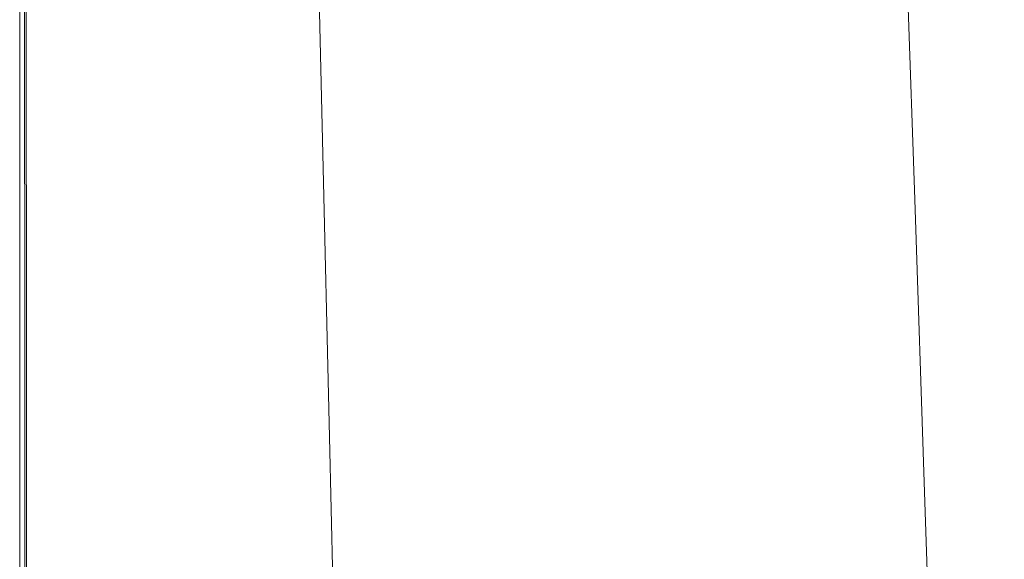
# Model space of a CAD drawing. Extents: x -885 to 715, y 129 to 879.
# Drawn here: x -885 to -772, y 752 to 814 of the extents above; entities that cross this region are included whole.
import ezdxf

# ---------------------------------------------------------------- set-up
doc = ezdxf.new("R2010")
doc.units = 0
doc.header["$LTSCALE"] = 500
doc.header["$MEASUREMENT"] = 0
doc.layers.add('VISTA_CERAMIKA', color=7, linetype='Continuous')

msp = doc.modelspace()

# ---------------------------------------------------------------- linework, layer by layer
at = {"layer": 'VISTA_CERAMIKA', "lineweight": 0}
for points, invisible_edges in [([(-841.6, 825.47, -379.86), (-863.29, 841.85, -379.97), (-861.29, 823.47, -379.97), (-837.6, 806.41, -379.86)], 15), ([(-884.42, 812.28, -414.49), (-884.98, 812.48, -412.74), (-884.98, 840.54, -412.74), (-884.43, 840.33, -414.49)], 7), ([(-884.98, 812.48, -412.74), (-884.98, 812.48, -409.45), (-884.98, 840.54, -409.45), (-884.98, 840.54, -412.74)], 15), ([(-882.59, 810.88, -380.9), (-882.61, 838.83, -380.9), (-884.98, 840.54, -382.69), (-884.98, 812.48, -382.69)], 11), ([(-884.98, 812.48, -382.69), (-884.98, 840.54, -382.69), (-884.98, 840.54, -386.02), (-884.98, 812.48, -386.02)], 15), ([(-884.98, 812.48, -397.75), (-884.98, 812.48, -391.38), (-884.98, 840.54, -391.38), (-884.98, 840.54, -397.75)], 15), ([(-884.98, 812.48, -391.38), (-884.98, 812.48, -386.02), (-884.98, 840.54, -386.02), (-884.98, 840.54, -391.38)], 15), ([(-884.98, 812.48, -397.75), (-884.98, 840.54, -397.75), (-884.98, 840.54, -404.11), (-884.98, 812.48, -404.11)], 15), ([(-884.98, 812.48, -404.11), (-884.98, 840.54, -404.11), (-884.98, 840.54, -409.45), (-884.98, 812.48, -409.45)], 15), ([(-884.23, 812.21, -418.64), (-884.24, 840.25, -418.64), (-884.72, 840.44, -419.36), (-884.72, 812.38, -419.36)], 15), ([(-884.72, 812.38, -419.36), (-884.72, 840.44, -419.36), (-884.63, 840.41, -420.34), (-884.63, 812.35, -420.34)], 15), ([(-884.51, 812.31, -421.6), (-884.63, 812.35, -420.34), (-884.63, 840.41, -420.34), (-884.52, 840.36, -421.6)], 15), ([(-884.34, 812.21, -427.31), (-884.51, 812.31, -421.6), (-884.52, 840.36, -421.6), (-884.35, 840.27, -427.31)], 15), ([(-884.42, 812.28, -414.49), (-884.43, 840.33, -414.49), (-882.78, 839.68, -415.19), (-882.74, 811.66, -415.19)], 15), ([(-884.34, 812.21, -427.31), (-884.35, 840.27, -427.31), (-884.12, 840.09, -441.62), (-884.08, 812.03, -441.62)], 15), ([(-884.23, 812.21, -418.64), (-882.6, 811.61, -418.13), (-882.64, 839.62, -418.13), (-884.24, 840.25, -418.64)], 7), ([(-884.08, 812.03, -441.62), (-884.12, 840.09, -441.62), (-883.81, 839.79, -468.68), (-883.72, 811.71, -468.68)], 15), ([(-883.21, 811.21, -512.65), (-883.72, 811.71, -468.68), (-883.81, 839.79, -468.68), (-883.38, 839.33, -512.65)], 15), ([(-882.74, 811.66, -415.19), (-882.78, 839.68, -415.19), (-879.49, 838.38, -415.34), (-879.38, 810.44, -415.34)], 15), ([(-882.6, 811.61, -418.13), (-879.28, 810.4, -417.79), (-879.38, 838.34, -417.79), (-882.64, 839.62, -418.13)], 15), ([(-802.61, 819.27, -379.84), (-776.52, 812.58, -379.88), (-800.72, 836.9, -379.86), (-824.75, 839.95, -379.86)], 15), ([(-881.44, 810.38, -569.63), (-883.21, 811.21, -512.65), (-883.38, 839.33, -512.65), (-881.71, 838.53, -569.63)], 15), ([(-882.59, 810.88, -380.9), (-875.42, 806.09, -380.15), (-875.5, 833.71, -380.15), (-882.61, 838.83, -380.9)], 15), ([(-881.44, 810.38, -569.63), (-881.71, 838.53, -569.63), (-877.64, 837.19, -635.71), (-877.26, 809.07, -635.71)], 15), ([(-873.78, 808.4, -415.43), (-879.38, 810.44, -415.34), (-879.49, 838.38, -415.34), (-873.99, 836.22, -415.43)], 15), ([(-873.71, 808.38, -417.59), (-873.92, 836.19, -417.59), (-879.38, 838.34, -417.79), (-879.28, 810.4, -417.79)], 15), ([(-877.26, 809.07, -635.71), (-877.64, 837.19, -635.71), (-870.05, 835.15, -707), (-869.55, 807.12, -707)], 15), ([(-867.07, 805.95, -415.5), (-873.78, 808.4, -415.43), (-873.99, 836.22, -415.43), (-867.4, 833.62, -415.5)], 15), ([(-867.02, 805.94, -417.46), (-867.35, 833.6, -417.46), (-873.92, 836.19, -417.59), (-873.71, 808.38, -417.59)], 15), ([(-826.22, 820.85, -379.84), (-844.68, 836.58, -379.86), (-841.6, 825.47, -379.86), (-816.21, 807.54, -379.84)], 15), ([(-745.26, 812.35, -379.92), (-767.68, 836.88, -379.86), (-800.72, 836.9, -379.86), (-776.52, 812.58, -379.88)], 15), ([(-857.18, 804.37, -779.59), (-869.55, 807.12, -707), (-870.05, 835.15, -707), (-857.78, 832.21, -779.59)], 15), ([(-875.42, 806.09, -380.15), (-861.08, 796.51, -379.97), (-861.29, 823.47, -379.97), (-875.5, 833.71, -380.15)], 15), ([(-867.07, 805.95, -415.5), (-867.4, 833.62, -415.5), (-860.8, 831.03, -415.61), (-860.35, 803.51, -415.61)], 15), ([(-867.02, 805.94, -417.46), (-860.32, 803.5, -417.33), (-860.78, 831.02, -417.33), (-867.35, 833.6, -417.46)], 15), ([(-842.03, 801.26, -848.73), (-857.18, 804.37, -779.59), (-857.78, 832.21, -779.59), (-842.74, 828.85, -848.73)], 15), ([(-860.35, 803.51, -415.61), (-860.8, 831.03, -415.61), (-855.31, 828.86, -415.79), (-854.75, 801.47, -415.79)], 15), ([(-860.32, 803.5, -417.33), (-854.74, 801.46, -417.15), (-855.3, 828.86, -417.15), (-860.78, 831.02, -417.33)], 15), ([(-851.4, 800.24, -416.1), (-854.75, 801.47, -415.79), (-855.31, 828.86, -415.79), (-852.01, 827.57, -416.1)], 15), ([(-851.39, 800.24, -416.84), (-852.01, 827.56, -416.84), (-855.3, 828.86, -417.15), (-854.74, 801.46, -417.15)], 15), ([(-842.03, 801.26, -848.73), (-842.74, 828.85, -848.73), (-826.8, 825.57, -909.65), (-826, 798.23, -909.65)], 15), ([(-850.27, 799.83, -416.47), (-851.4, 800.24, -416.1), (-852.01, 827.57, -416.1), (-850.91, 827.13, -416.47)], 7), ([(-850.27, 799.83, -416.47), (-850.91, 827.13, -416.47), (-852.01, 827.56, -416.84), (-851.39, 800.24, -416.84)], 15), ([(-819.02, 827.32, -379.84), (-814.19, 819.84, -379.84), (-784.57, 799.55, -379.93), (-802.61, 819.27, -379.84)], 15), ([(-816.21, 807.54, -379.84), (-841.6, 825.47, -379.86), (-837.6, 806.41, -379.86), (-807.81, 786.53, -379.88)], 15), ([(-826, 798.23, -909.65), (-826.8, 825.57, -909.65), (-811.85, 822.84, -957.59), (-810.99, 795.72, -957.59)], 15), ([(-837.18, 780.54, -379.86), (-837.6, 806.41, -379.86), (-861.29, 823.47, -379.97), (-861.08, 796.51, -379.97)], 15), ([(-798.89, 794.17, -987.78), (-810.99, 795.72, -957.59), (-811.85, 822.84, -957.59), (-799.79, 821.15, -987.78)], 15), ([(-826.22, 820.85, -379.84), (-816.21, 807.54, -379.84), (-792.08, 793.07, -379.93), (-817.11, 817.08, -379.84)], 15), ([(-789.45, 793.34, -1004.51), (-798.89, 794.17, -987.78), (-799.79, 821.15, -987.78), (-790.36, 820.25, -1004.51)], 15), ([(-789.45, 793.34, -1004.51), (-790.36, 820.25, -1004.51), (-783.34, 819.88, -1012.02), (-782.42, 792.99, -1012.02)], 11), ([(-814.19, 819.84, -379.84), (-810.85, 814.6, -379.86), (-778.46, 788.31, -380), (-784.57, 799.55, -379.93)], 15), ([(-802.61, 819.27, -379.84), (-784.57, 799.55, -379.93), (-753.61, 786.01, -380.07), (-776.52, 812.58, -379.88)], 15), ([(-782.42, 792.99, -1012.02), (-783.34, 819.88, -1012.02), (-778.47, 819.78, -1014.59), (-777.56, 792.9, -1014.59)], 15), ([(-774.61, 792.84, -1016.49), (-777.56, 792.9, -1014.59), (-778.47, 819.78, -1014.59), (-775.52, 819.72, -1016.49)], 15), ([(-772.53, 792.57, -1017.83), (-774.61, 792.84, -1016.49), (-775.52, 819.72, -1016.49), (-773.46, 819.43, -1017.83)], 15), ([(-772.53, 792.57, -1017.83), (-773.46, 819.43, -1017.83), (-771.24, 818.68, -1018.73), (-770.28, 791.87, -1018.73)], 15), ([(-817.11, 817.08, -379.84), (-792.08, 793.07, -379.93), (-778.46, 788.31, -380), (-810.85, 814.6, -379.86)], 15), ([(-884.41, 777.26, -414.49), (-884.98, 777.45, -412.74), (-884.98, 812.48, -412.74), (-884.42, 812.28, -414.49)], 7), ([(-884.98, 777.45, -412.74), (-884.98, 777.45, -409.45), (-884.98, 812.48, -409.45), (-884.98, 812.48, -412.74)], 15), ([(-882.7, 776.08, -380.9), (-882.59, 810.88, -380.9), (-884.98, 812.48, -382.69), (-884.98, 777.45, -382.69)], 11), ([(-884.98, 777.45, -382.69), (-884.98, 812.48, -382.69), (-884.98, 812.48, -386.02), (-884.98, 777.45, -386.02)], 15), ([(-884.98, 777.45, -397.75), (-884.98, 777.45, -391.38), (-884.98, 812.48, -391.38), (-884.98, 812.48, -397.75)], 15), ([(-884.98, 777.45, -391.38), (-884.98, 777.45, -386.02), (-884.98, 812.48, -386.02), (-884.98, 812.48, -391.38)], 15), ([(-884.98, 777.45, -397.75), (-884.98, 812.48, -397.75), (-884.98, 812.48, -404.11), (-884.98, 777.45, -404.11)], 15), ([(-884.98, 777.45, -404.11), (-884.98, 812.48, -404.11), (-884.98, 812.48, -409.45), (-884.98, 777.45, -409.45)], 15), ([(-884.21, 777.2, -418.64), (-884.23, 812.21, -418.64), (-884.72, 812.38, -419.36), (-884.71, 777.36, -419.36)], 15), ([(-884.71, 777.36, -419.36), (-884.72, 812.38, -419.36), (-884.63, 812.35, -420.34), (-884.62, 777.33, -420.34)], 15), ([(-884.5, 777.29, -421.6), (-884.62, 777.33, -420.34), (-884.63, 812.35, -420.34), (-884.51, 812.31, -421.6)], 15), ([(-884.31, 777.2, -427.31), (-884.5, 777.29, -421.6), (-884.51, 812.31, -421.6), (-884.34, 812.21, -427.31)], 15), ([(-745.26, 812.35, -379.92), (-776.52, 812.58, -379.88), (-753.61, 786.01, -380.07), (-723.01, 785.81, -380.24)], 15), ([(-884.41, 777.26, -414.49), (-884.42, 812.28, -414.49), (-882.74, 811.66, -415.19), (-882.69, 776.7, -415.19)], 15), ([(-884.31, 777.2, -427.31), (-884.34, 812.21, -427.31), (-884.08, 812.03, -441.62), (-884.03, 777, -441.62)], 15), ([(-884.21, 777.2, -418.64), (-882.55, 776.65, -418.13), (-882.6, 811.61, -418.13), (-884.23, 812.21, -418.64)], 7), ([(-884.03, 777, -441.62), (-884.08, 812.03, -441.62), (-883.72, 811.71, -468.68), (-883.6, 776.65, -468.68)], 15), ([(-883, 776.12, -512.65), (-883.6, 776.65, -468.68), (-883.72, 811.71, -468.68), (-883.21, 811.21, -512.65)], 15), ([(-881.11, 775.27, -569.63), (-883, 776.12, -512.65), (-883.21, 811.21, -512.65), (-881.44, 810.38, -569.63)], 15), ([(-882.69, 776.7, -415.19), (-882.74, 811.66, -415.19), (-879.38, 810.44, -415.34), (-879.26, 775.57, -415.34)], 15), ([(-882.55, 776.65, -418.13), (-879.15, 775.54, -417.79), (-879.28, 810.4, -417.79), (-882.6, 811.61, -418.13)], 15), ([(-882.7, 776.08, -380.9), (-875.85, 771.97, -380.15), (-875.42, 806.09, -380.15), (-882.59, 810.88, -380.9)], 15), ([(-881.11, 775.27, -569.63), (-881.44, 810.38, -569.63), (-877.26, 809.07, -635.71), (-876.79, 773.98, -635.71)], 15), ([(-873.53, 773.69, -415.43), (-879.26, 775.57, -415.34), (-879.38, 810.44, -415.34), (-873.78, 808.4, -415.43)], 15), ([(-873.46, 773.67, -417.59), (-873.71, 808.38, -417.59), (-879.28, 810.4, -417.79), (-879.15, 775.54, -417.79)], 15), ([(-876.79, 773.98, -635.71), (-877.26, 809.07, -635.71), (-869.55, 807.12, -707), (-868.94, 772.15, -707)], 15), ([(-866.66, 771.44, -415.5), (-873.53, 773.69, -415.43), (-873.78, 808.4, -415.43), (-867.07, 805.95, -415.5)], 15), ([(-866.62, 771.42, -417.46), (-867.02, 805.94, -417.46), (-873.71, 808.38, -417.59), (-873.46, 773.67, -417.59)], 15), ([(-856.43, 769.65, -779.59), (-868.94, 772.15, -707), (-869.55, 807.12, -707), (-857.18, 804.37, -779.59)], 15), ([(-816.21, 807.54, -379.84), (-807.81, 786.53, -379.88), (-775.31, 767.84, -380.07), (-792.08, 793.07, -379.93)], 15), ([(-875.85, 771.97, -380.15), (-862.15, 763.74, -379.97), (-861.08, 796.51, -379.97), (-875.42, 806.09, -380.15)], 15), ([(-866.66, 771.44, -415.5), (-867.07, 805.95, -415.5), (-860.35, 803.51, -415.61), (-859.79, 769.18, -415.61)], 15), ([(-866.62, 771.42, -417.46), (-859.77, 769.17, -417.33), (-860.32, 803.5, -417.33), (-867.02, 805.94, -417.46)], 15), ([(-807.26, 761.5, -379.92), (-807.81, 786.53, -379.88), (-837.6, 806.41, -379.86), (-837.18, 780.54, -379.86)], 15), ([(-859.79, 769.18, -415.61), (-860.35, 803.51, -415.61), (-854.75, 801.47, -415.79), (-854.07, 767.3, -415.79)], 15), ([(-859.77, 769.17, -417.33), (-854.06, 767.3, -417.15), (-854.74, 801.46, -417.15), (-860.32, 803.5, -417.33)], 15), ([(-841.16, 766.86, -848.73), (-856.43, 769.65, -779.59), (-857.18, 804.37, -779.59), (-842.03, 801.26, -848.73)], 15), ([(-850.63, 766.18, -416.1), (-854.07, 767.3, -415.79), (-854.75, 801.47, -415.79), (-851.4, 800.24, -416.1)], 15), ([(-850.63, 766.17, -416.84), (-851.39, 800.24, -416.84), (-854.74, 801.46, -417.15), (-854.06, 767.3, -417.15)], 15), ([(-841.16, 766.86, -848.73), (-842.03, 801.26, -848.73), (-826, 798.23, -909.65), (-825.02, 764.16, -909.65)], 15), ([(-849.49, 765.8, -416.47), (-850.63, 766.18, -416.1), (-851.4, 800.24, -416.1), (-850.27, 799.83, -416.47)], 7), ([(-849.49, 765.8, -416.47), (-850.27, 799.83, -416.47), (-851.39, 800.24, -416.84), (-850.63, 766.17, -416.84)], 15), ([(-784.57, 799.55, -379.93), (-778.46, 788.31, -380), (-735.77, 753.56, -380.56), (-753.61, 786.01, -380.07)], 15), ([(-825.02, 764.16, -909.65), (-826, 798.23, -909.65), (-810.99, 795.72, -957.59), (-809.93, 761.93, -957.59)], 15), ([(-839.31, 750.04, -379.86), (-837.18, 780.54, -379.86), (-861.08, 796.51, -379.97), (-862.15, 763.74, -379.97)], 15), ([(-797.79, 760.55, -987.78), (-809.93, 761.93, -957.59), (-810.99, 795.72, -957.59), (-798.89, 794.17, -987.78)], 15), ([(-788.32, 759.81, -1004.51), (-797.79, 760.55, -987.78), (-798.89, 794.17, -987.78), (-789.45, 793.34, -1004.51)], 15), ([(-788.32, 759.81, -1004.51), (-789.45, 793.34, -1004.51), (-782.42, 792.99, -1012.02), (-781.29, 759.5, -1012.02)], 11), ([(-792.08, 793.07, -379.93), (-775.31, 767.84, -380.07), (-735.77, 753.56, -380.56), (-778.46, 788.31, -380)], 15), ([(-781.29, 759.5, -1012.02), (-782.42, 792.99, -1012.02), (-777.56, 792.9, -1014.59), (-776.43, 759.42, -1014.59)], 15), ([(-773.48, 759.36, -1016.49), (-776.43, 759.42, -1014.59), (-777.56, 792.9, -1014.59), (-774.61, 792.84, -1016.49)], 15), ([(-771.39, 759.11, -1017.83), (-773.48, 759.36, -1016.49), (-774.61, 792.84, -1016.49), (-772.53, 792.57, -1017.83)], 15), ([(-771.39, 759.11, -1017.83), (-772.53, 792.57, -1017.83), (-770.28, 791.87, -1018.73), (-769.1, 758.46, -1018.73)], 15), ([(-807.26, 761.5, -379.92), (-774.84, 742.71, -380.24), (-775.31, 767.84, -380.07), (-807.81, 786.53, -379.88)], 15), ([(-811.54, 733.61, -379.95), (-807.26, 761.5, -379.92), (-837.18, 780.54, -379.86), (-839.31, 750.04, -379.86)], 15), ([(-884.41, 777.26, -414.49), (-884.4, 738.69, -414.49), (-884.98, 738.86, -412.74), (-884.98, 777.45, -412.74)], 15), ([(-884.98, 777.45, -412.74), (-884.98, 738.86, -412.74), (-884.98, 738.86, -409.45), (-884.98, 777.45, -409.45)], 15), ([(-882.7, 776.08, -380.9), (-884.98, 777.45, -382.69), (-884.98, 738.86, -382.69), (-882.88, 737.77, -380.9)], 13), ([(-884.98, 777.45, -382.69), (-884.98, 777.45, -386.02), (-884.98, 738.86, -386.02), (-884.98, 738.86, -382.69)], 15), ([(-884.98, 777.45, -397.75), (-884.98, 777.45, -404.11), (-884.98, 738.86, -404.11), (-884.98, 738.86, -397.75)], 15), ([(-884.98, 777.45, -404.11), (-884.98, 777.45, -409.45), (-884.98, 738.86, -409.45), (-884.98, 738.86, -404.11)], 15), ([(-884.98, 777.45, -397.75), (-884.98, 738.86, -397.75), (-884.98, 738.86, -391.38), (-884.98, 777.45, -391.38)], 15), ([(-884.98, 777.45, -391.38), (-884.98, 738.86, -391.38), (-884.98, 738.86, -386.02), (-884.98, 777.45, -386.02)], 15), ([(-884.21, 777.2, -418.64), (-884.71, 777.36, -419.36), (-884.71, 738.78, -419.36), (-884.19, 738.63, -418.64)], 7), ([(-884.71, 777.36, -419.36), (-884.62, 777.33, -420.34), (-884.61, 738.75, -420.34), (-884.71, 738.78, -419.36)], 15), ([(-884.5, 777.29, -421.6), (-884.49, 738.71, -421.6), (-884.61, 738.75, -420.34), (-884.62, 777.33, -420.34)], 15), ([(-884.31, 777.2, -427.31), (-884.29, 738.62, -427.31), (-884.49, 738.71, -421.6), (-884.5, 777.29, -421.6)], 15), ([(-884.41, 777.26, -414.49), (-882.69, 776.7, -415.19), (-882.64, 738.18, -415.19), (-884.4, 738.69, -414.49)], 7), ([(-884.31, 777.2, -427.31), (-884.03, 777, -441.62), (-883.97, 738.42, -441.62), (-884.29, 738.62, -427.31)], 15), ([(-884.21, 777.2, -418.64), (-884.19, 738.63, -418.64), (-882.49, 738.14, -418.13), (-882.55, 776.65, -418.13)], 15), ([(-884.03, 777, -441.62), (-883.6, 776.65, -468.68), (-883.48, 738.05, -468.68), (-883.97, 738.42, -441.62)], 15), ([(-883, 776.12, -512.65), (-882.78, 737.48, -512.65), (-883.48, 738.05, -468.68), (-883.6, 776.65, -468.68)], 15), ([(-882.69, 776.7, -415.19), (-879.26, 775.57, -415.34), (-879.12, 737.17, -415.34), (-882.64, 738.18, -415.19)], 15), ([(-882.55, 776.65, -418.13), (-882.49, 738.14, -418.13), (-879.01, 737.14, -417.79), (-879.15, 775.54, -417.79)], 15), ([(-881.11, 775.27, -569.63), (-880.75, 736.62, -569.63), (-882.78, 737.48, -512.65), (-883, 776.12, -512.65)], 15), ([(-882.7, 776.08, -380.9), (-882.88, 737.77, -380.9), (-876.58, 734.5, -380.15), (-875.85, 771.97, -380.15)], 15), ([(-881.11, 775.27, -569.63), (-876.79, 773.98, -635.71), (-876.29, 735.38, -635.71), (-880.75, 736.62, -569.63)], 15), ([(-873.53, 773.69, -415.43), (-873.26, 735.48, -415.43), (-879.12, 737.17, -415.34), (-879.26, 775.57, -415.34)], 15), ([(-873.46, 773.67, -417.59), (-879.15, 775.54, -417.79), (-879.01, 737.14, -417.79), (-873.19, 735.46, -417.59)], 15), ([(-876.79, 773.98, -635.71), (-868.94, 772.15, -707), (-868.28, 733.7, -707), (-876.29, 735.38, -635.71)], 15), ([(-866.66, 771.44, -415.5), (-866.23, 733.45, -415.5), (-873.26, 735.48, -415.43), (-873.53, 773.69, -415.43)], 15), ([(-866.62, 771.42, -417.46), (-873.46, 773.67, -417.59), (-873.19, 735.46, -417.59), (-866.18, 733.44, -417.46)], 15), ([(-875.85, 771.97, -380.15), (-876.58, 734.5, -380.15), (-863.97, 727.97, -379.97), (-862.15, 763.74, -379.97)], 15), ([(-856.43, 769.65, -779.59), (-855.62, 731.49, -779.59), (-868.28, 733.7, -707), (-868.94, 772.15, -707)], 15), ([(-866.66, 771.44, -415.5), (-859.79, 769.18, -415.61), (-859.19, 731.43, -415.61), (-866.23, 733.45, -415.5)], 15), ([(-866.62, 771.42, -417.46), (-866.18, 733.44, -417.46), (-859.17, 731.42, -417.33), (-859.77, 769.17, -417.33)], 15), ([(-841.16, 766.86, -848.73), (-840.21, 729.06, -848.73), (-855.62, 731.49, -779.59), (-856.43, 769.65, -779.59)], 15), ([(-859.79, 769.18, -415.61), (-854.07, 767.3, -415.79), (-853.33, 729.74, -415.79), (-859.19, 731.43, -415.61)], 15), ([(-859.77, 769.17, -417.33), (-859.17, 731.42, -417.33), (-853.32, 729.74, -417.15), (-854.06, 767.3, -417.15)], 15), ([(-850.63, 766.18, -416.1), (-849.81, 728.73, -416.1), (-853.33, 729.74, -415.79), (-854.07, 767.3, -415.79)], 15), ([(-850.63, 766.17, -416.84), (-854.06, 767.3, -417.15), (-853.32, 729.74, -417.15), (-849.81, 728.73, -416.84)], 15), ([(-774.84, 742.71, -380.24), (-746.54, 726.54, -381.08), (-735.77, 753.56, -380.56), (-775.31, 767.84, -380.07)], 15), ([(-849.49, 765.8, -416.47), (-848.64, 728.39, -416.47), (-849.81, 728.73, -416.1), (-850.63, 766.18, -416.1)], 15), ([(-849.49, 765.8, -416.47), (-850.63, 766.17, -416.84), (-849.81, 728.73, -416.84), (-848.64, 728.39, -416.47)], 7), ([(-841.16, 766.86, -848.73), (-825.02, 764.16, -909.65), (-823.97, 726.74, -909.65), (-840.21, 729.06, -848.73)], 15), ([(-825.02, 764.16, -909.65), (-809.93, 761.93, -957.59), (-808.79, 724.82, -957.59), (-823.97, 726.74, -909.65)], 15), ([(-839.31, 750.04, -379.86), (-862.15, 763.74, -379.97), (-863.97, 727.97, -379.97), (-842.95, 717.08, -379.86)], 15), ([(-797.79, 760.55, -987.78), (-796.59, 723.63, -987.78), (-808.79, 724.82, -957.59), (-809.93, 761.93, -957.59)], 15), ([(-811.54, 733.61, -379.95), (-783.03, 717.21, -380.37), (-774.84, 742.71, -380.24), (-807.26, 761.5, -379.92)], 15), ([(-788.32, 759.81, -1004.51), (-787.11, 722.99, -1004.51), (-796.59, 723.63, -987.78), (-797.79, 760.55, -987.78)], 15), ([(-788.32, 759.81, -1004.51), (-781.29, 759.5, -1012.02), (-780.07, 722.73, -1012.02), (-787.11, 722.99, -1004.51)], 13), ([(-781.29, 759.5, -1012.02), (-776.43, 759.42, -1014.59), (-775.21, 722.65, -1014.59), (-780.07, 722.73, -1012.02)], 15), ([(-773.48, 759.36, -1016.49), (-772.26, 722.6, -1016.49), (-775.21, 722.65, -1014.59), (-776.43, 759.42, -1014.59)], 15), ([(-771.39, 759.11, -1017.83), (-770.15, 722.38, -1017.83), (-772.26, 722.6, -1016.49), (-773.48, 759.36, -1016.49)], 15)]:
    msp.add_3dface(points, dxfattribs=dict(at, invisible_edges=invisible_edges))

doc.saveas('drawing.dxf')
